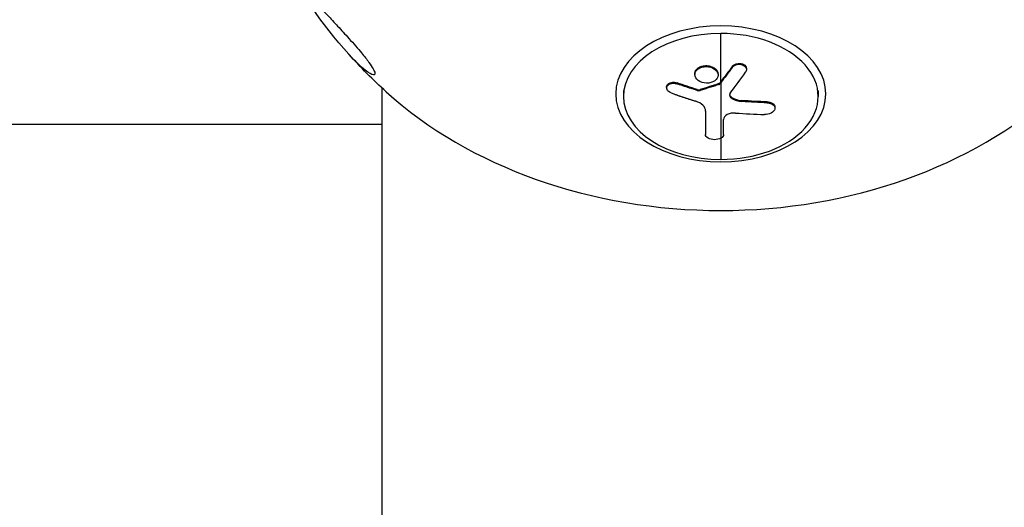
# Model space of a CAD drawing. Units: millimetres. Extents: x -5704 to 6864, y -5900 to 6615.
# Drawn here: x -145 to 58, y -3283 to -3183 of the extents above; entities that cross this region are included whole.
import ezdxf

# ---------------------------------------------------------------- set-up
doc = ezdxf.new("R2010")
doc.units = ezdxf.units.MM
doc.header["$LTSCALE"] = 20
doc.layers.add('2d', color=230, linetype='Continuous')

msp = doc.modelspace()

# ---------------------------------------------------------------- linework, layer by layer
at = {"layer": '2d'}
for p, q in [((0, -3195.4), (0, -3185.45)), ((2.36, -3192.25), (2.36, -3192.44)), ((-5.36, -3193.74), (-5.36, -3193.93)), ((-4.67, -3192.55), (-4.67, -3192.74)), ((-0.57, -3193.85), (-0.57, -3194.04)), ((5.29, -3192.7), (5.29, -3192.89)), ((-9, -3195.64), (-9, -3195.83)), ((-0.38, -3195.78), (-0.38, -3195.97)), ((-0.2, -3195.66), (-0.2, -3195.85)), ((0, -3195.59), (0, -3211.4)), ((-69.85, -3196.67), (-69.85, -3621.11)), ((-20.07, -3197.23), (-20.07, -3198.43)), ((-11.16, -3196.47), (-11.16, -3196.66)), ((-4.88, -3196.99), (-4.88, -3197.18)), ((-4.27, -3197), (-4.27, -3197.19)), ((20.07, -3197.23), (20.07, -3198.43)), ((2.27, -3198.64), (2.27, -3198.83)), ((4.32, -3199.27), (4.32, -3199.46)), ((9.58, -3199.55), (9.58, -3199.74)), ((-3.13, -3201.42), (-3.13, -3201.44)), ((11.17, -3200.63), (11.17, -3200.82)), ((-303.81, -3204.11), (-69.85, -3204.11)), ((-3.16, -3206.05), (-3.16, -3206.24)), ((-3.16, -3206.06), (-3.16, -3206.25))]:
    msp.add_line(p, q, dxfattribs=at)
at = {"layer": '2d', "extrusion": (0, 0, -1)}
msp.add_arc((0, -3121.22), 102.82, 312.1343, 318.2171, dxfattribs=at)
msp.add_ellipse((0, -3197.9), major_axis=(-21.65, 0), ratio=0.646529, dxfattribs=at)
at = {"layer": '2d'}
for centre, major_axis, ratio, start_param, end_param in [((0, -3198.43), (-20.07, 0), 0.646529, -1.570796, 1.570796), ((0, -3198.43), (-20.07, 0), 0.646529, 1.570796, 4.712389), ((0.01, -3121.94), (33.02, 97.04), 0.35531, 3.946815, 4.012416), ((0, -3153.09), (90.23, 0), 0.76289, 3.842179, 5.582598), ((-0.35, -3123.36), (-99.61, 24.07), 0.753749, 1.784522, 1.843198)]:
    msp.add_ellipse(centre, major_axis=major_axis, ratio=ratio, start_param=start_param, end_param=end_param, dxfattribs=at)
at = {"layer": '2d', "extrusion": (0, 0, -1)}
for centre, major_axis, ratio, start_param, end_param in [((-2.82, -3120.76), (33.64, 96.77), 0.361246, 2.268513, 2.317326), ((-2.82, -3120.95), (33.64, 96.77), 0.361246, 2.268513, 2.317326), ((0.81, -3120.45), (-86.81, 54.46), 0.706938, 4.354917, 4.398416), ((0.81, -3120.64), (-86.81, 54.46), 0.706938, 4.354917, 4.398416), ((-2.82, -3120.76), (33.64, 96.77), 0.361246, 2.317326, 2.321416), ((-2.82, -3120.95), (33.64, 96.77), 0.361246, 2.317326, 2.321416), ((0.26, -3120.72), (-99.41, 24.93), 0.753051, 4.433431, 4.485485), ((0.26, -3120.91), (-99.41, 24.93), 0.753051, 4.433431, 4.485485), ((-3.12, -3121.74), (0.24, 102.45), 0.002815, 2.461291, 2.537435), ((-3.12, -3121.93), (0.24, 102.45), 0.002815, 2.459172, 2.537435)]:
    msp.add_ellipse(centre, major_axis=major_axis, ratio=ratio, start_param=start_param, end_param=end_param, dxfattribs=at)
at = {"layer": '2d'}
for points, knots in [([(-90.97, -3169.14), (-90.96, -3169.16), (-90.94, -3169.19), (-90.53, -3169.97), (-90.02, -3170.8), (-88.74, -3172.69), (-87.92, -3173.79), (-87, -3174.94), (-85.96, -3176.24), (-84.76, -3177.63), (-82.68, -3179.94), (-81.88, -3180.81), (-80.38, -3182.43), (-79.69, -3183.18), (-78.22, -3184.76), (-77.44, -3185.61), (-75.67, -3187.55), (-74.79, -3188.56), (-73.48, -3190.14), (-72.96, -3190.8), (-72.16, -3191.91), (-71.87, -3192.35), (-71.45, -3193.13), (-71.33, -3193.42), (-71.27, -3193.91), (-71.39, -3194.01), (-71.93, -3193.96), (-72.5, -3193.65), (-74.23, -3192.28), (-75.38, -3191.16), (-76.6, -3189.81), (-76.63, -3189.77), (-76.67, -3189.73)], [-12.910373, -12.910373, -12.910373, -12.910373, -12.696341, -12.696341, -6.827214, -6.827214, 0, 0, 0, 7.630673, 7.630673, 11.923208, 11.923208, 15.341393, 15.341393, 18.936243, 18.936243, 23.425678, 23.425678, 26.837581, 26.837581, 29.754336, 29.754336, 32.94537, 32.94537, 37.292177, 37.292177, 43.766089, 43.766089, 51.579511, 51.579511, 51.828834, 51.828834, 51.828834, 51.828834]), ([(-4.67, -3192.55), (-4.56, -3192.47), (-4.44, -3192.41), (-4.17, -3192.29), (-4.04, -3192.24), (-3.74, -3192.16), (-3.59, -3192.13), (-3.36, -3192.1), (-3.29, -3192.09), (-3.13, -3192.08), (-3.05, -3192.08), (-2.82, -3192.08), (-2.66, -3192.1), (-2.43, -3192.14), (-2.35, -3192.15), (-2.2, -3192.19), (-2.13, -3192.21), (-1.91, -3192.28), (-1.77, -3192.33), (-1.57, -3192.43), (-1.51, -3192.46), (-1.39, -3192.54), (-1.33, -3192.58), (-1.22, -3192.66), (-1.17, -3192.7), (-1.07, -3192.79), (-1.02, -3192.83), (-0.93, -3192.93), (-0.89, -3192.98), (-0.82, -3193.08), (-0.78, -3193.13), (-0.74, -3193.21), (-0.73, -3193.23), (-0.7, -3193.29), (-0.66, -3193.37), (-0.63, -3193.45), (-0.61, -3193.52), (-0.61, -3193.53), (-0.6, -3193.56), (-0.59, -3193.6), (-0.57, -3193.7), (-0.57, -3193.78), (-0.57, -3193.84), (-0.57, -3193.84), (-0.57, -3193.85)], [0.499999, 0.499999, 0.499999, 0.499999, 0.5312491, 0.5312491, 0.5624991, 0.5624991, 0.5937492, 0.5937492, 0.6093742, 0.6093742, 0.6249992, 0.6249992, 0.6562493, 0.6562493, 0.6718743, 0.6718743, 0.6874994, 0.6874994, 0.7187494, 0.7187494, 0.7343745, 0.7343745, 0.7499995, 0.7499995, 0.7656245, 0.7656245, 0.7812496, 0.7812496, 0.7968746, 0.7968746, 0.8124996, 0.8124996, 0.8203121, 0.8203121, 0.8281247, 0.8437497, 0.8437497, 0.8476559, 0.8476559, 0.8515622, 0.8593747, 0.8749997, 0.8749997, 0.8758243, 0.8758243, 0.8758243, 0.8758243]), ([(2.36, -3192.25), (2.41, -3192.18), (2.46, -3192.12), (2.59, -3192), (2.67, -3191.95), (2.82, -3191.85), (2.91, -3191.81), (3.09, -3191.73), (3.18, -3191.7), (3.47, -3191.63), (3.68, -3191.61), (4.08, -3191.63), (4.28, -3191.66), (4.55, -3191.76), (4.64, -3191.8), (4.79, -3191.89), (4.87, -3191.94), (5.06, -3192.1), (5.16, -3192.23), (5.25, -3192.44), (5.27, -3192.51), (5.28, -3192.62), (5.29, -3192.66), (5.29, -3192.7), (5.29, -3192.7), (5.29, -3192.7)], [0, 0, 0, 0, 0.0625, 0.0625, 0.125, 0.125, 0.1875, 0.1875, 0.25, 0.25, 0.375, 0.375, 0.5, 0.5, 0.5625, 0.5625, 0.625, 0.625, 0.75, 0.75, 0.8125, 0.8125, 0.84375, 0.84375, 0.8451889, 0.8451889, 0.8451889, 0.8451889]), ([(2.36, -3192.44), (2.44, -3192.32), (2.55, -3192.22), (2.68, -3192.13), (2.81, -3192.04), (2.96, -3191.97), (3.12, -3191.91), (3.28, -3191.86), (3.46, -3191.82), (3.63, -3191.81), (3.81, -3191.8), (3.99, -3191.81), (4.15, -3191.84), (4.32, -3191.87), (4.48, -3191.92), (4.62, -3191.99), (4.76, -3192.05), (4.89, -3192.14), (4.99, -3192.24), (5.09, -3192.34), (5.17, -3192.45), (5.22, -3192.57), (5.27, -3192.69), (5.29, -3192.82), (5.28, -3192.94), (5.28, -3193.07), (5.24, -3193.2), (5.17, -3193.32), (5.15, -3193.35), (5.13, -3193.39), (5.11, -3193.42)], [0, 0, 0, 0, 0.108263, 0.108263, 0.108263, 0.216637, 0.216637, 0.216637, 0.324631, 0.324631, 0.324631, 0.431995, 0.431995, 0.431995, 0.53889, 0.53889, 0.53889, 0.64568, 0.64568, 0.64568, 0.75277, 0.75277, 0.75277, 0.860435, 0.860435, 0.860435, 0.968703, 0.968703, 0.968703, 1, 1, 1, 1]), ([(-5.36, -3193.74), (-5.36, -3193.69), (-5.36, -3193.64), (-5.34, -3193.53), (-5.33, -3193.47), (-5.3, -3193.36), (-5.28, -3193.31), (-5.24, -3193.2), (-5.21, -3193.15), (-5.12, -3192.99), (-5.05, -3192.9), (-4.92, -3192.76), (-4.87, -3192.72), (-4.78, -3192.63), (-4.73, -3192.6), (-4.68, -3192.56)], [1.375782, 1.375782, 1.375782, 1.375782, 1.3906242, 1.3906242, 1.4062492, 1.4062492, 1.4218741, 1.4218741, 1.4374991, 1.4374991, 1.4687491, 1.4687491, 1.484374, 1.484374, 1.4988524, 1.4988524, 1.4988524, 1.4988524]), ([(-1.26, -3195.22), (-1.71, -3195.54), (-2.33, -3195.71), (-3.58, -3195.68), (-4.21, -3195.48), (-5.1, -3194.84), (-5.36, -3194.39), (-5.36, -3193.49), (-5.11, -3193.06), (-4.68, -3192.75)], [0, 0, 0, 0, 0.125, 0.125, 0.25, 0.25, 0.375, 0.375, 0.4988549, 0.4988549, 0.4988549, 0.4988549]), ([(-4.67, -3192.74), (-4.23, -3192.43), (-3.6, -3192.26), (-2.35, -3192.28), (-1.72, -3192.48), (-0.83, -3193.13), (-0.57, -3193.58), (-0.56, -3194.47), (-0.81, -3194.9), (-1.25, -3195.22)], [0.5, 0.5, 0.5, 0.5, 0.625, 0.625, 0.75, 0.75, 0.875, 0.875, 0.9988689, 0.9988689, 0.9988689, 0.9988689]), ([(-10.2, -3197.71), (-10.36, -3197.65), (-10.51, -3197.58), (-10.64, -3197.49), (-10.77, -3197.4), (-10.89, -3197.29), (-10.97, -3197.18), (-11.05, -3197.07), (-11.11, -3196.95), (-11.14, -3196.82), (-11.17, -3196.7), (-11.16, -3196.58), (-11.13, -3196.47), (-11.1, -3196.35), (-11.04, -3196.24), (-10.95, -3196.14), (-10.86, -3196.05), (-10.75, -3195.96), (-10.62, -3195.89), (-10.49, -3195.82), (-10.33, -3195.77), (-10.17, -3195.74), (-10.01, -3195.71), (-9.83, -3195.69), (-9.66, -3195.7), (-9.48, -3195.71), (-9.3, -3195.74), (-9.13, -3195.78), (-9.09, -3195.8), (-9.04, -3195.81), (-9, -3195.83)], [0, 0, 0, 0, 0.108572, 0.108572, 0.108572, 0.217262, 0.217262, 0.217262, 0.325717, 0.325717, 0.325717, 0.433622, 0.433622, 0.433622, 0.540983, 0.540983, 0.540983, 0.648042, 0.648042, 0.648042, 0.755174, 0.755174, 0.755174, 0.862717, 0.862717, 0.862717, 0.970831, 0.970831, 0.970831, 1, 1, 1, 1]), ([(-11.16, -3196.47), (-11.16, -3196.47), (-11.16, -3196.47), (-11.16, -3196.33), (-11.12, -3196.19), (-11, -3196.01), (-10.95, -3195.95), (-10.84, -3195.84), (-10.77, -3195.79), (-10.56, -3195.66), (-10.38, -3195.59), (-10.1, -3195.53), (-10, -3195.52), (-9.8, -3195.51), (-9.7, -3195.51), (-9.49, -3195.52), (-9.39, -3195.53), (-9.19, -3195.58), (-9.09, -3195.6), (-9, -3195.64)], [0.3749154, 0.3749154, 0.3749154, 0.3749154, 0.375, 0.375, 0.5, 0.5, 0.5625, 0.5625, 0.625, 0.625, 0.75, 0.75, 0.8125, 0.8125, 0.875, 0.875, 0.9375, 0.9375, 1, 1, 1, 1]), ([(-0.38, -3195.97), (-0.71, -3196.08), (-1.03, -3196.18), (-1.68, -3196.39), (-2, -3196.5), (-2.65, -3196.7), (-2.98, -3196.8), (-3.46, -3196.95), (-3.63, -3197), (-3.95, -3197.09), (-4.11, -3197.14), (-4.27, -3197.19)], [0, 0, 0, 0, 0.25, 0.25, 0.5, 0.5, 0.75, 0.75, 0.875, 0.875, 1, 1, 1, 1]), ([(-0.38, -3195.97), (-0.34, -3195.96), (-0.3, -3195.94), (-0.27, -3195.91), (-0.24, -3195.89), (-0.22, -3195.87), (-0.2, -3195.85)], [0, 0, 0, 0, 0.536906, 0.536906, 0.536906, 1, 1, 1, 1]), ([(-10.2, -3197.71), (-9.97, -3197.79), (-9.76, -3197.87), (-9.44, -3197.98), (-9.29, -3198.04), (-9.11, -3198.1), (-9.02, -3198.13), (-8.99, -3198.14), (-8.96, -3198.15), (-8.95, -3198.15), (-8.83, -3198.2), (-8.67, -3198.25), (-8.49, -3198.31), (-8.41, -3198.34), (-8.36, -3198.36), (-8.33, -3198.37), (-8.2, -3198.41), (-8.04, -3198.47), (-7.85, -3198.53), (-7.77, -3198.56), (-7.73, -3198.57), (-7.7, -3198.58), (-7.69, -3198.58), (-7.57, -3198.63), (-7.4, -3198.68), (-7.22, -3198.74), (-7.13, -3198.77), (-7.1, -3198.78), (-7.07, -3198.79), (-7.06, -3198.8), (-6.93, -3198.84), (-6.77, -3198.89), (-6.59, -3198.95), (-6.5, -3198.98), (-6.46, -3198.99), (-6.44, -3199), (-6.43, -3199), (-6.3, -3199.04), (-6.14, -3199.1), (-5.96, -3199.16), (-5.87, -3199.18), (-5.83, -3199.2), (-5.81, -3199.2), (-5.79, -3199.21), (-5.56, -3199.28), (-5.35, -3199.35), (-5.15, -3199.41)], [0, 0, 0, 0, 0.125, 0.125, 0.1875, 0.21875, 0.234375, 0.242188, 0.242188, 0.25, 0.25, 0.3125, 0.34375, 0.359375, 0.359375, 0.375, 0.375, 0.4375, 0.46875, 0.484375, 0.492188, 0.492188, 0.5, 0.5, 0.5625, 0.59375, 0.609375, 0.617188, 0.617188, 0.625, 0.625, 0.6875, 0.71875, 0.734375, 0.742188, 0.742188, 0.75, 0.75, 0.8125, 0.84375, 0.859375, 0.867188, 0.867188, 0.875, 0.875, 1, 1, 1, 1]), ([(-4.88, -3197.18), (-4.8, -3197.21), (-4.72, -3197.22), (-4.64, -3197.23), (-4.55, -3197.23), (-4.47, -3197.23), (-4.39, -3197.22), (-4.35, -3197.21), (-4.31, -3197.2), (-4.27, -3197.19)], [0, 0, 0, 0, 0.404397, 0.404397, 0.404397, 0.80918, 0.80918, 0.80918, 1, 1, 1, 1]), ([(1.98, -3197.64), (1.91, -3197.74), (1.85, -3197.85), (1.83, -3197.97), (1.8, -3198.08), (1.8, -3198.2), (1.84, -3198.31), (1.87, -3198.42), (1.93, -3198.53), (2.02, -3198.62), (2.09, -3198.7), (2.17, -3198.77), (2.27, -3198.83)], [0, 0, 0, 0, 0.263282, 0.263282, 0.263282, 0.526692, 0.526692, 0.526692, 0.789921, 0.789921, 0.789921, 1, 1, 1, 1]), ([(1.82, -3198.02), (1.82, -3198.04), (1.82, -3198.06), (1.88, -3198.3), (2.03, -3198.49), (2.27, -3198.64)], [0.4506282, 0.4506282, 0.4506282, 0.4506282, 0.5, 0.5, 1, 1, 1, 1]), ([(-3.13, -3201.44), (-3.13, -3201.02), (-3.32, -3200.61), (-4.03, -3199.9), (-4.55, -3199.6), (-5.15, -3199.41)], [0, 0, 0, 0, 0.5, 0.5, 1, 1, 1, 1]), ([(2.27, -3198.64), (2.34, -3198.69), (2.41, -3198.73), (2.52, -3198.79), (2.56, -3198.81), (2.64, -3198.84), (2.68, -3198.86), (2.8, -3198.92), (2.88, -3198.95), (3, -3198.99), (3.06, -3199.02), (3.14, -3199.04), (3.17, -3199.05), (3.19, -3199.06), (3.21, -3199.06), (3.54, -3199.17), (3.9, -3199.24), (4.32, -3199.27)], [0, 0, 0, 0, 0.125, 0.125, 0.1875, 0.1875, 0.25, 0.25, 0.375, 0.375, 0.4375, 0.46875, 0.484375, 0.484375, 0.5, 0.5, 1, 1, 1, 1]), ([(9.58, -3199.74), (10.07, -3199.76), (10.52, -3199.91), (11.1, -3200.37), (11.22, -3200.69), (11.07, -3201.32), (10.79, -3201.63), (9.98, -3202.05), (9.47, -3202.17), (8.98, -3202.15)], [0, 0, 0, 0, 0.25, 0.25, 0.5, 0.5, 0.75, 0.75, 1, 1, 1, 1]), ([(9.58, -3199.55), (9.64, -3199.55), (9.7, -3199.56), (9.79, -3199.57), (9.82, -3199.57), (9.87, -3199.58), (9.91, -3199.58), (9.99, -3199.6), (10.05, -3199.61), (10.16, -3199.64), (10.21, -3199.65), (10.37, -3199.7), (10.47, -3199.74), (10.65, -3199.84), (10.74, -3199.89), (10.88, -3200), (10.94, -3200.07), (11.04, -3200.2), (11.08, -3200.28), (11.15, -3200.44), (11.17, -3200.54), (11.17, -3200.63)], [0, 0, 0, 0, 0.03125, 0.03125, 0.046875, 0.046875, 0.0625, 0.0625, 0.09375, 0.09375, 0.125, 0.125, 0.1875, 0.1875, 0.25, 0.25, 0.3125, 0.3125, 0.375, 0.375, 0.451258, 0.451258, 0.451258, 0.451258]), ([(3.05, -3201.84), (2.44, -3201.8), (1.8, -3201.92), (0.88, -3202.42), (0.59, -3202.8), (0.59, -3203.17)], [0, 0, 0, 0, 0.5, 0.5, 1, 1, 1, 1]), ([(0.57, -3206.29), (0.57, -3206.15), (0.57, -3206.02), (0.58, -3205.83), (0.58, -3205.74), (0.58, -3205.63), (0.58, -3205.58), (0.58, -3205.56), (0.58, -3205.54), (0.58, -3205.54), (0.58, -3205.39), (0.58, -3205.26), (0.58, -3205.07), (0.58, -3204.97), (0.58, -3204.86), (0.58, -3204.81), (0.58, -3204.79), (0.58, -3204.77), (0.58, -3204.77), (0.58, -3204.69), (0.58, -3204.59), (0.58, -3204.48), (0.59, -3204.42), (0.59, -3204.4), (0.59, -3204.38), (0.59, -3204.37), (0.59, -3204.3), (0.59, -3204.2), (0.59, -3204.08), (0.59, -3204.03), (0.59, -3204), (0.59, -3203.99), (0.59, -3203.98), (0.59, -3203.9), (0.59, -3203.8), (0.59, -3203.69), (0.59, -3203.63), (0.59, -3203.61), (0.59, -3203.59), (0.59, -3203.58), (0.59, -3203.43), (0.59, -3203.3), (0.59, -3203.17)], [0, 0, 0, 0, 0.125, 0.125, 0.1875, 0.21875, 0.234375, 0.242187, 0.242187, 0.25, 0.25, 0.375, 0.375, 0.4375, 0.46875, 0.484375, 0.492187, 0.492187, 0.5, 0.5, 0.5625, 0.59375, 0.609375, 0.617187, 0.617187, 0.625, 0.625, 0.6875, 0.71875, 0.734375, 0.742187, 0.742187, 0.75, 0.75, 0.8125, 0.84375, 0.859375, 0.867187, 0.867187, 0.875, 0.875, 1, 1, 1, 1]), ([(0, -3207.05), (-0.34, -3207.23), (-0.82, -3207.34), (-1.79, -3207.33), (-2.27, -3207.21), (-2.97, -3206.8), (-3.16, -3206.52), (-3.16, -3206.24)], [0.255609, 0.255609, 0.255609, 0.255609, 0.5, 0.5, 0.75, 0.75, 1, 1, 1, 1]), ([(0.57, -3206.29), (0.57, -3206.57), (0.37, -3206.84), (0.02, -3207.04), (0.01, -3207.04), (0, -3207.05)], [0, 0, 0, 0, 0.25, 0.25, 0.255609, 0.255609, 0.255609, 0.255609])]:
    msp.add_open_spline(points, degree=3, knots=knots, dxfattribs=at)
for points in [[(-76.67, -3189.73), (-82.24, -3183.5), (-87.08, -3176.53), (-90.97, -3169.14)], [(-5.36, -3193.84), (-5.36, -3193.84), (-5.36, -3193.84), (-5.36, -3193.83)], [(-4.68, -3192.56), (-4.68, -3192.56), (-4.67, -3192.55), (-4.67, -3192.55)], [(-4.68, -3192.75), (-4.68, -3192.75), (-4.67, -3192.74), (-4.67, -3192.74)], [(-0.57, -3193.94), (-0.57, -3193.94), (-0.57, -3193.94), (-0.57, -3193.94)], [(5.28, -3192.8), (5.28, -3192.8), (5.28, -3192.8), (5.28, -3192.8)], [(-0.38, -3195.78), (-1.68, -3196.21), (-2.98, -3196.62), (-4.27, -3197)], [(-1.25, -3195.22), (-1.25, -3195.22), (-1.26, -3195.22), (-1.26, -3195.22)], [(-0.38, -3195.78), (-0.3, -3195.75), (-0.24, -3195.71), (-0.2, -3195.66)], [(-4.88, -3196.99), (-4.69, -3197.05), (-4.46, -3197.06), (-4.27, -3197)], [(2.27, -3198.83), (2.83, -3199.18), (3.55, -3199.4), (4.32, -3199.46)], [(11.16, -3200.73), (11.16, -3200.73), (11.16, -3200.73), (11.16, -3200.73)], [(-3.16, -3206.06), (-3.16, -3206.06), (-3.16, -3206.05), (-3.16, -3206.05)], [(-3.16, -3206.06), (-3.16, -3206.06), (-3.16, -3206.06), (-3.16, -3206.06)]]:
    msp.add_open_spline(points, degree=3, dxfattribs=at)

doc.saveas('drawing.dxf')
